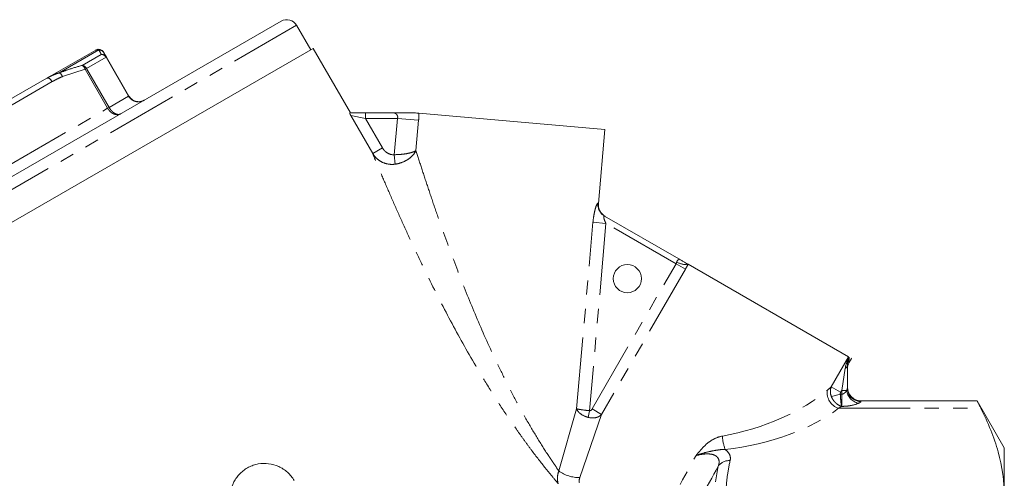
# Model space of a CAD drawing. Units: millimetres. Extents: x -38 to 610, y 10 to 373.
# Drawn here: x 516 to 603, y 251 to 292 of the extents above; entities that cross this region are included whole.
import ezdxf

# ---------------------------------------------------------------- set-up
doc = ezdxf.new("R2010")
doc.units = ezdxf.units.MM
doc.linetypes.add('PHANTOM', pattern=[12.7, 6.35, -1.27, 1.27, -1.27, 1.27, -1.27])

msp = doc.modelspace()

# ---------------------------------------------------------------- linework, layer by layer
at = {"color": 7, "linetype": 'Continuous', "lineweight": 15}
for p, q in [((539.297, 291.554), (513.316, 276.554)), ((541.913, 289.023), (540.663, 291.188)), ((542.129, 289.148), (488.53, 258.203)), ((518.548, 286.503), (522.873, 289.001)), ((522.892, 289.009), (522.873, 289.001)), ((523.59, 288.76), (523.811, 288.376)), ((545.425, 283.44), (542.129, 289.148)), ((523.811, 288.376), (525.806, 284.92)), ((514.641, 284.248), (518.548, 286.503)), ((545.378, 283.44), (546.756, 283.44)), ((546.756, 283.44), (549.259, 283.44)), ((551.506, 283.4), (567.979, 281.958)), ((567.405, 275.397), (567.979, 281.958)), ((567.951, 274.282), (574.518, 270.491)), ((575.346, 270.013), (589.568, 261.802)), ((589.568, 261.802), (589.575, 261.798)), ((589.466, 260.983), (589.466, 259.03)), ((589.6, 261.259), (589.827, 261.652)), ((589.791, 261.673), (589.827, 261.652)), ((600.955, 257.912), (590.666, 257.912)), ((603.366, 253.735), (600.954, 257.912)), ((603.366, 253.735), (603.366, 249.448))]:
    msp.add_line(p, q, dxfattribs=at)
at = {"color": 8, "linetype": 'PHANTOM', "lineweight": 0}
for p, q in [((540.663, 291.188), (513.816, 275.688)), ((523.15, 289.005), (519.641, 286.98)), ((521.668, 287.638), (523.361, 288.616)), ((523.777, 288.356), (522.057, 287.363)), ((523.777, 288.356), (523.811, 288.376)), ((525.772, 284.901), (523.777, 288.356)), ((521.928, 287.288), (519.922, 286.642)), ((521.928, 287.288), (522.057, 287.363)), ((523.923, 283.833), (521.928, 287.288)), ((522.057, 287.363), (524.052, 283.908)), ((519.014, 286.195), (515.108, 283.94)), ((524.052, 283.908), (525.772, 284.901)), ((525.772, 284.901), (525.806, 284.92)), ((514.699, 278.508), (523.923, 283.833)), ((523.923, 283.833), (524.052, 283.908)), ((547.403, 279.825), (545.461, 283.189)), ((546.756, 282.94), (545.461, 283.189)), ((546.756, 282.94), (546.756, 283.44)), ((546.756, 282.94), (548.267, 280.324)), ((549.595, 282.94), (546.756, 282.94)), ((549.314, 279.722), (549.595, 282.94)), ((549.595, 282.94), (551.474, 282.776)), ((551.474, 282.776), (551.239, 280.089)), ((547.403, 279.825), (548.267, 280.324)), ((549.314, 279.722), (549.393, 278.882)), ((567.362, 275.425), (567.405, 275.397)), ((565.476, 257.197), (566.923, 273.736)), ((568.071, 273.636), (566.618, 257.03)), ((566.923, 273.736), (568.071, 273.636)), ((574.279, 270.052), (568.071, 273.636)), ((566.849, 257.183), (574.279, 270.052)), ((575.114, 269.569), (567.684, 256.701)), ((574.279, 270.052), (575.114, 269.569)), ((588.031, 259.141), (589.568, 261.802)), ((589.624, 261.77), (589.6, 261.259)), ((588.966, 258.83), (589.276, 260.804)), ((588.031, 259.141), (588.867, 258.659)), ((588.839, 258.493), (588.041, 258.288)), ((588.839, 258.493), (588.966, 258.493)), ((588.966, 258.83), (588.867, 258.659)), ((588.966, 258.83), (589.399, 258.83)), ((588.966, 258.493), (588.966, 258.83)), ((588.966, 257.413), (588.966, 258.493)), ((588.966, 257.413), (588.946, 257.413)), ((590.666, 257.912), (590.666, 257.846)), ((563.897, 251.69), (565.476, 257.197)), ((567.684, 256.701), (565.756, 251.104)), ((566.507, 256.432), (566.618, 257.03)), ((566.849, 257.183), (567.684, 256.701)), ((588.679, 257.242), (601.29, 257.242))]:
    msp.add_line(p, q, dxfattribs=at)
at = {"color": 8, "linetype": 'PHANTOM', "lineweight": 0, "flags": 128}
msp.add_lwpolyline([(519.014, 286.195), (518.961, 286.277), (518.902, 286.351), (518.839, 286.415), (518.774, 286.465), (518.71, 286.5), (518.65, 286.518), (518.595, 286.519), (518.548, 286.503)], dxfattribs=at)
at = {"color": 7, "linetype": 'Continuous', "lineweight": 15}
msp.add_circle((569.966, 268.735), 1.25, dxfattribs=at)
for centre, radius, start, end in [((539.797, 290.688), 1, 30, 120), ((523.123, 288.568), 0.5, 30, 120), ((523.123, 288.567), 0.5, 31.32234, 117.63436), ((568.601, 275.293), 1.2, 174.30388, 240), ((590.466, 260.759), 1, 147.48646, 180), ((590.666, 259.112), 1.2, 180, 270), ((590.637, 259.031), 1.171, 180.01617, 203.2582)]:
    msp.add_arc(centre, radius, start, end, dxfattribs=at)
at = {"color": 8, "linetype": 'PHANTOM', "lineweight": 0}
for centre, radius, start, end in [((523.162, 288.512), 0.494, 30.1196, 91.46408), ((523.391, 288.13), 0.487, 30.30742, 93.55257), ((523.333, 288.107), 0.509, 29.19044, 86.79342), ((521.375, 287.149), 0.57, 14.1509, 59.12481), ((521.588, 287.111), 0.533, 28.16026, 81.33694), ((519.339, 286.442), 0.616, 18.88767, 60.64787), ((568.549, 275.313), 1.192, 174.607, 239.91251), ((575.113, 271.496), 1.502, 239.10273, 278.93007), ((590.341, 261.26), 0.88, 144.58717, 152.18545), ((589.235, 261.037), 0.237, 280.14871, 346.77115), ((589.43, 261.792), 0.18, 297.40621, 317.57162), ((589.12, 258.617), 1.444, 170.74106, 252.23254), ((590.722, 258.987), 1.332, 186.73523, 257.75597), ((590.662, 259.046), 1.2, 203.48054, 270.19336), ((582.485, 255.019), 4.105, 183.39319, 200.32001), ((578.968, 251.45), 1.156, 84.77078, 143.89997), ((565.69, 254.135), 3.032, 233.75031, 271.24969)]:
    msp.add_arc(centre, radius, start, end, dxfattribs=at)
for centre, major_axis, ratio, start_param, end_param in [((579.099, 260.071), (10.581, 2.891), 0.456836, 4.521389, 5.525659), ((579.099, 259.032), (11.624, 1.956), 0.451416, 4.596759, 5.601029)]:
    msp.add_ellipse(centre, major_axis=major_axis, ratio=ratio, start_param=start_param, end_param=end_param, dxfattribs=at)
for points, knots in [([(523.15, 289.005), (523.059, 289.023), (522.957, 289.042), (522.899, 289.013), (522.892, 289.009)], [0, 0, 0, 0, 0.884359, 1, 1, 1, 1]), ([(523.361, 288.616), (523.328, 288.677), (523.245, 288.829), (523.185, 288.94), (523.15, 289.005)], [0, 0, 0, 0, 0.407397, 1, 1, 1, 1]), ([(519.641, 286.98), (519.912, 287.079), (520.579, 287.322), (521.263, 287.52), (521.668, 287.638)], [0, 0, 0, 0, 0.407409, 1, 1, 1, 1]), ([(518.548, 286.503), (518.595, 286.53), (518.789, 286.64), (519.144, 286.822), (519.474, 286.927), (519.641, 286.98)], [0, 0, 0, 0, 0.1368108, 0.5657914, 1, 1, 1, 1]), ([(519.922, 286.642), (519.788, 286.586), (519.52, 286.475), (519.223, 286.314), (519.056, 286.219), (519.014, 286.195)], [0, 0, 0, 0, 0.428504, 0.859184, 1, 1, 1, 1]), ([(527.172, 284.554), (527.166, 284.551), (527.112, 284.52), (527.001, 284.47), (526.834, 284.424), (526.658, 284.406), (526.505, 284.416), (526.378, 284.442), (526.259, 284.479), (526.126, 284.542), (525.988, 284.637), (525.868, 284.756), (525.802, 284.849), (525.773, 284.899), (525.772, 284.901)], [0, 0, 0, 0, 0.012579, 0.118641, 0.227435, 0.336533, 0.44874, 0.513537, 0.579009, 0.682269, 0.788551, 0.89121, 0.997049, 1, 1, 1, 1]), ([(525.079, 283.346), (525.075, 283.344), (525.035, 283.321), (524.953, 283.288), (524.826, 283.265), (524.688, 283.268), (524.537, 283.302), (524.388, 283.366), (524.247, 283.457), (524.126, 283.562), (524.016, 283.687), (523.953, 283.781), (523.924, 283.832), (523.923, 283.833)], [0, 0, 0, 0, 0.012589, 0.118682, 0.227512, 0.336583, 0.448774, 0.578846, 0.682122, 0.788419, 0.891148, 0.997047, 1, 1, 1, 1]), ([(524.052, 283.908), (524.053, 283.906), (524.081, 283.857), (524.143, 283.762), (524.246, 283.635), (524.359, 283.523), (524.462, 283.443), (524.552, 283.388), (524.643, 283.342), (524.75, 283.305), (524.867, 283.29), (524.975, 283.301), (525.043, 283.325), (525.076, 283.344), (525.079, 283.346)], [0, 0, 0, 0, 0.002951, 0.105599, 0.211449, 0.314687, 0.420991, 0.485785, 0.55126, 0.660339, 0.772565, 0.878622, 0.987421, 1, 1, 1, 1]), ([(549.595, 282.94), (549.611, 282.974), (549.62, 283.011), (549.624, 283.084), (549.618, 283.119), (549.587, 283.215), (549.547, 283.268), (549.463, 283.35), (549.418, 283.382), (549.332, 283.427), (549.292, 283.44), (549.259, 283.44)], [0, 0, 0, 0, 0.125, 0.125, 0.25, 0.25, 0.5, 0.5, 0.75, 0.75, 1, 1, 1, 1]), ([(548.267, 280.324), (548.32, 280.231), (548.384, 280.147), (548.53, 279.995), (548.615, 279.927), (548.885, 279.763), (549.1, 279.702), (549.314, 279.722)], [0, 0, 0, 0, 0.25, 0.25, 0.5, 0.5, 1, 1, 1, 1]), ([(549.314, 279.722), (549.526, 279.723), (549.732, 279.733), (550.134, 279.77), (550.321, 279.797), (550.663, 279.864), (550.812, 279.903), (551.065, 279.991), (551.167, 280.04), (551.239, 280.089)], [0, 0, 0, 0, 0.25, 0.25, 0.5, 0.5, 0.75, 0.75, 1, 1, 1, 1]), ([(549.393, 278.882), (549.602, 278.912), (549.805, 278.965), (550.196, 279.115), (550.377, 279.208), (550.704, 279.428), (550.846, 279.549), (551.082, 279.812), (551.176, 279.951), (551.239, 280.089)], [0, 0, 0, 0, 0.25, 0.25, 0.5, 0.5, 0.75, 0.75, 1, 1, 1, 1]), ([(551.239, 280.089), (551.382, 279.636), (551.548, 279.115), (551.901, 278.026), (552.088, 277.455), (552.48, 276.278), (552.684, 275.672), (553.104, 274.45), (553.32, 273.832), (553.985, 271.961), (554.454, 270.687), (555.43, 268.147), (555.939, 266.877), (557.007, 264.341), (557.566, 263.074), (558.453, 261.181), (558.755, 260.555), (559.373, 259.313), (559.689, 258.699), (560.328, 257.494), (560.653, 256.902), (561.311, 255.743), (561.645, 255.175), (562.316, 254.074), (562.648, 253.55), (563.131, 252.812), (563.29, 252.574), (563.601, 252.116), (563.753, 251.895), (563.897, 251.69)], [0, 0, 0, 0, 0.0625, 0.0625, 0.125, 0.125, 0.1875, 0.1875, 0.25, 0.25, 0.375, 0.375, 0.5, 0.5, 0.625, 0.625, 0.6875, 0.6875, 0.75, 0.75, 0.8125, 0.8125, 0.875, 0.875, 0.9375, 0.9375, 0.96875, 0.96875, 1, 1, 1, 1]), ([(563.85, 250.56), (563.675, 250.765), (563.489, 250.986), (563.108, 251.447), (562.913, 251.687), (562.315, 252.433), (561.901, 252.966), (561.267, 253.81), (561.055, 254.098), (560.632, 254.681), (560.421, 254.976), (559.79, 255.874), (559.372, 256.487), (558.543, 257.741), (558.132, 258.384), (557.323, 259.685), (556.925, 260.342), (555.753, 262.334), (555.011, 263.667), (553.585, 266.34), (552.903, 267.681), (551.917, 269.692), (551.594, 270.364), (550.965, 271.696), (550.659, 272.355), (550.064, 273.659), (549.775, 274.302), (549.214, 275.568), (548.943, 276.189), (548.432, 277.374), (548.191, 277.942), (547.86, 278.729), (547.756, 278.976), (547.566, 279.433), (547.479, 279.642), (547.403, 279.825)], [0, 0, 0, 0, 0.03125, 0.03125, 0.0625, 0.0625, 0.125, 0.125, 0.15625, 0.15625, 0.1875, 0.1875, 0.25, 0.25, 0.3125, 0.3125, 0.375, 0.375, 0.5, 0.5, 0.625, 0.625, 0.6875, 0.6875, 0.75, 0.75, 0.8125, 0.8125, 0.875, 0.875, 0.9375, 0.9375, 0.96875, 0.96875, 1, 1, 1, 1]), ([(547.403, 279.825), (547.503, 279.659), (547.626, 279.509), (547.913, 279.248), (548.076, 279.139), (548.422, 278.973), (548.61, 278.915), (548.997, 278.855), (549.195, 278.854), (549.393, 278.882)], [0, 0, 0, 0, 0.25, 0.25, 0.5, 0.5, 0.75, 0.75, 1, 1, 1, 1]), ([(566.923, 273.736), (566.942, 273.951), (566.969, 274.164), (567.022, 274.468), (567.041, 274.566), (567.083, 274.753), (567.106, 274.842), (567.174, 275.087), (567.223, 275.222), (567.286, 275.354), (567.305, 275.387), (567.338, 275.426), (567.352, 275.432), (567.362, 275.425)], [0, 0, 0, 0, 0.25, 0.25, 0.375, 0.375, 0.5, 0.5, 0.75, 0.75, 0.875, 0.875, 1, 1, 1, 1]), ([(567.951, 274.282), (567.925, 274.297), (567.903, 274.288), (567.886, 274.232), (567.884, 274.206), (567.886, 274.147), (567.891, 274.114), (567.912, 274.007), (567.937, 273.932), (567.998, 273.782), (568.033, 273.708), (568.071, 273.636)], [0, 0, 0, 0, 0.25, 0.25, 0.375, 0.375, 0.5, 0.5, 0.75, 0.75, 1, 1, 1, 1]), ([(574.342, 270.208), (574.367, 270.304), (574.427, 270.37), (574.496, 270.432), (574.516, 270.447), (574.534, 270.473), (574.532, 270.483), (574.518, 270.491)], [0, 0, 0, 0, 0.5, 0.5, 0.75, 0.75, 1, 1, 1, 1]), ([(589.513, 261.632), (589.524, 261.66), (589.535, 261.689), (589.557, 261.745), (589.569, 261.773), (589.575, 261.798)], [0, 0, 0, 0, 0.5, 0.5, 1, 1, 1, 1]), ([(588.041, 258.288), (587.985, 258.431), (587.956, 258.579), (587.953, 258.872), (587.978, 259.011), (588.031, 259.141)], [0, 0, 0, 0, 0.5, 0.5, 1, 1, 1, 1]), ([(588.041, 258.288), (588.082, 258.184), (588.134, 258.085), (588.259, 257.897), (588.331, 257.81), (588.491, 257.657), (588.578, 257.59), (588.757, 257.482), (588.853, 257.44), (588.946, 257.413)], [0, 0, 0, 0, 0.25, 0.25, 0.5, 0.5, 0.75, 0.75, 1, 1, 1, 1]), ([(588.839, 258.493), (588.844, 258.38), (588.85, 258.269), (588.865, 258.054), (588.873, 257.95), (588.892, 257.761), (588.902, 257.674), (588.924, 257.525), (588.935, 257.461), (588.946, 257.413)], [0, 0, 0, 0, 0.25, 0.25, 0.5, 0.5, 0.75, 0.75, 1, 1, 1, 1]), ([(588.966, 258.493), (589.02, 258.493), (589.071, 258.508), (589.164, 258.554), (589.203, 258.584), (589.308, 258.683), (589.36, 258.758), (589.399, 258.83)], [0, 0, 0, 0, 0.25, 0.25, 0.5, 0.5, 1, 1, 1, 1]), ([(589.399, 258.83), (589.418, 258.87), (589.434, 258.907), (589.458, 258.975), (589.466, 259.006), (589.466, 259.03)], [0, 0, 0, 0, 0.5, 0.5, 1, 1, 1, 1]), ([(590.44, 257.685), (590.278, 257.614), (590.049, 257.543), (589.665, 257.468), (589.529, 257.447), (589.251, 257.42), (589.109, 257.413), (588.966, 257.413)], [0, 0, 0, 0, 0.5, 0.5, 0.75, 0.75, 1, 1, 1, 1]), ([(590.666, 257.846), (590.666, 257.826), (590.644, 257.801), (590.566, 257.745), (590.51, 257.716), (590.44, 257.685)], [0, 0, 0, 0, 0.5, 0.5, 1, 1, 1, 1]), ([(566.507, 256.432), (566.255, 256.497), (566.018, 256.607), (565.74, 256.814), (565.663, 256.887), (565.541, 257.042), (565.498, 257.121), (565.476, 257.197)], [0, 0, 0, 0, 0.5, 0.5, 0.75, 0.75, 1, 1, 1, 1]), ([(566.618, 257.03), (566.359, 257.057), (566.108, 257.087), (565.799, 257.133), (565.711, 257.147), (565.566, 257.174), (565.511, 257.187), (565.476, 257.197)], [0, 0, 0, 0, 0.5, 0.5, 0.75, 0.75, 1, 1, 1, 1]), ([(567.684, 256.701), (567.622, 256.632), (567.548, 256.574), (567.377, 256.478), (567.279, 256.44), (566.968, 256.369), (566.733, 256.375), (566.507, 256.432)], [0, 0, 0, 0, 0.25, 0.25, 0.5, 0.5, 1, 1, 1, 1]), ([(566.618, 257.03), (566.667, 257.02), (566.716, 257.042), (566.794, 257.102), (566.824, 257.141), (566.849, 257.183)], [0, 0, 0, 0, 0.5, 0.5, 1, 1, 1, 1]), ([(578.387, 254.776), (578.144, 254.732), (577.912, 254.654), (577.468, 254.437), (577.258, 254.299), (576.874, 253.985), (576.697, 253.807), (576.446, 253.528), (576.365, 253.434), (576.206, 253.241), (576.127, 253.143), (576.05, 253.046)], [0, 0, 0, 0, 0.25, 0.25, 0.5, 0.5, 0.75, 0.75, 0.875, 0.875, 1, 1, 1, 1]), ([(569.824, 241.554), (570.836, 243.483), (571.866, 245.403), (573.946, 249.231), (574.995, 251.14), (576.05, 253.046)], [0, 0, 0, 0, 0.5, 0.5, 1, 1, 1, 1]), ([(578.635, 253.594), (578.41, 253.601), (578.191, 253.578), (577.758, 253.511), (577.546, 253.471), (577.116, 253.381), (576.9, 253.329), (576.472, 253.204), (576.257, 253.129), (576.05, 253.046)], [0, 0, 0, 0, 0.25, 0.25, 0.5, 0.5, 0.75, 0.75, 1, 1, 1, 1]), ([(578.034, 252.131), (578.066, 252.224), (578.087, 252.316), (578.102, 252.499), (578.095, 252.59), (578.045, 252.762), (578.001, 252.844), (577.867, 252.988), (577.778, 253.048), (577.566, 253.14), (577.44, 253.171), (577.178, 253.203), (577.038, 253.206), (576.615, 253.181), (576.328, 253.125), (576.05, 253.046)], [0, 0, 0, 0, 0.125, 0.125, 0.25, 0.25, 0.375, 0.375, 0.5, 0.5, 0.625, 0.625, 0.75, 0.75, 1, 1, 1, 1]), ([(578.635, 253.594), (578.833, 253.449), (578.963, 253.289), (579.105, 252.947), (579.114, 252.774), (579.074, 252.601)], [0, 0, 0, 0, 0.5, 0.5, 1, 1, 1, 1]), ([(578.034, 252.131), (576.977, 250.207), (575.925, 248.28), (573.844, 244.414), (572.815, 242.475), (571.806, 240.526)], [0, 0, 0, 0, 0.5, 0.5, 1, 1, 1, 1]), ([(579.813, 240.942), (578.876, 242.788), (578.194, 244.645), (577.714, 247.444), (577.645, 248.38), (577.698, 250.256), (577.821, 251.198), (578.034, 252.131)], [0, 0, 0, 0, 0.5, 0.5, 0.75, 0.75, 1, 1, 1, 1]), ([(579.074, 252.601), (578.967, 252.139), (578.882, 251.677), (578.761, 250.751), (578.723, 250.288), (578.684, 248.904), (578.754, 247.986), (579.236, 245.249), (579.919, 243.444), (580.853, 241.654)], [0, 0, 0, 0, 0.125, 0.125, 0.25, 0.25, 0.5, 0.5, 1, 1, 1, 1]), ([(563.85, 250.56), (563.791, 250.72), (563.765, 250.897), (563.781, 251.285), (563.823, 251.485), (563.897, 251.69)], [0, 0, 0, 0, 0.5, 0.5, 1, 1, 1, 1])]:
    msp.add_open_spline(points, degree=3, knots=knots, dxfattribs=at)
at = {"color": 7, "linetype": 'Continuous', "lineweight": 15}
for points, knots in [([(525.806, 284.92), (525.807, 284.919), (525.863, 284.822), (526.01, 284.646), (526.263, 284.495), (526.547, 284.415), (526.845, 284.416), (527.065, 284.494), (527.167, 284.551), (527.172, 284.554)], [0, 0, 0, 0, 0.002962, 0.211427, 0.420874, 0.551339, 0.772485, 0.987373, 1, 1, 1, 1]), ([(551.044, 283.44), (550.81, 283.44), (550.529, 283.44), (550.064, 283.44), (549.904, 283.44), (549.582, 283.44), (549.418, 283.44), (549.259, 283.44)], [0, 0, 0, 0, 0.5, 0.5, 0.75, 0.75, 1, 1, 1, 1]), ([(575.346, 270.013), (575.318, 270.029), (575.274, 270.055), (575.164, 270.118), (575.099, 270.155), (574.957, 270.238), (574.879, 270.283), (574.708, 270.381), (574.614, 270.436), (574.518, 270.491)], [0, 0, 0, 0, 0.25, 0.25, 0.5, 0.5, 0.75, 0.75, 1, 1, 1, 1]), ([(600.955, 257.91), (600.955, 257.91), (600.953, 257.915), (600.967, 257.886), (601.019, 257.783), (601.13, 257.56), (601.239, 257.343), (601.29, 257.242)], [0, 0, 0, 0, 0.026405, 0.176504, 0.458821, 0.749101, 1, 1, 1, 1]), ([(601.29, 257.242), (601.939, 255.958), (602.462, 254.668), (603.176, 252.072), (603.366, 250.765), (603.366, 249.448)], [0, 0, 0, 0, 0.5, 0.5, 1, 1, 1, 1]), ([(534.81, 249.821), (534.864, 250.135), (534.963, 250.432), (535.181, 250.851), (535.264, 250.985), (535.447, 251.236), (535.548, 251.353), (535.768, 251.573), (535.887, 251.675), (536.135, 251.858), (536.265, 251.939), (536.537, 252.081), (536.681, 252.143), (536.971, 252.242), (537.118, 252.281), (537.569, 252.363), (537.881, 252.372), (538.489, 252.297), (538.793, 252.212), (539.216, 252.02), (539.352, 251.945), (539.614, 251.773), (539.741, 251.676), (539.974, 251.465), (540.082, 251.35), (540.281, 251.105), (540.372, 250.973), (540.452, 250.834)], [0, 0, 0, 0, 0.125, 0.125, 0.1875, 0.1875, 0.25, 0.25, 0.3125, 0.3125, 0.375, 0.375, 0.4375, 0.4375, 0.5, 0.5, 0.625, 0.625, 0.75, 0.75, 0.8125, 0.8125, 0.875, 0.875, 0.9375, 0.9375, 1, 1, 1, 1])]:
    msp.add_open_spline(points, degree=3, knots=knots, dxfattribs=at)
for points in [[(545.378, 283.44), (545.36, 283.44), (545.397, 283.338), (545.461, 283.189)], [(551.044, 283.44), (551.249, 283.422), (551.406, 283.408), (551.506, 283.4)]]:
    msp.add_open_spline(points, degree=3, dxfattribs=at)
at = {"color": 8, "linetype": 'PHANTOM', "lineweight": 0}
for points in [[(551.506, 283.4), (551.503, 283.193), (551.492, 282.985), (551.474, 282.776)], [(574.279, 270.052), (574.307, 270.102), (574.328, 270.155), (574.342, 270.208)], [(575.346, 270.013), (575.277, 269.865), (575.199, 269.717), (575.114, 269.569)], [(589.591, 261.789), (589.583, 261.752), (589.573, 261.711), (589.563, 261.67)], [(589.276, 260.804), (589.321, 261.089), (589.407, 261.363), (589.513, 261.632)], [(589.563, 261.67), (589.506, 261.445), (589.466, 261.219), (589.466, 260.983)], [(587.694, 258.85), (587.813, 258.953), (587.926, 259.051), (588.031, 259.141)], [(588.867, 258.659), (588.838, 258.609), (588.824, 258.549), (588.839, 258.493)], [(588.946, 257.413), (588.861, 257.359), (588.772, 257.302), (588.679, 257.242)], [(565.756, 251.104), (565.701, 250.943), (565.682, 250.786), (565.715, 250.664)]]:
    msp.add_open_spline(points, degree=3, dxfattribs=at)

doc.saveas('drawing.dxf')
